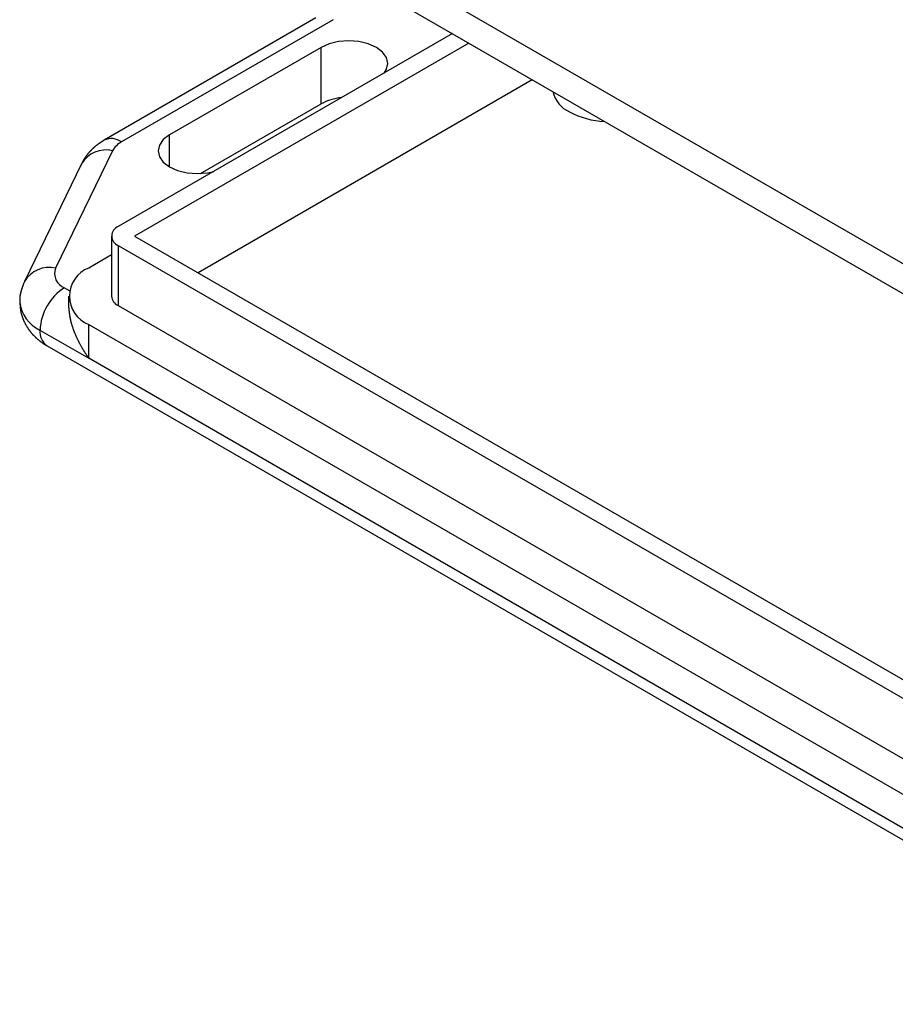
# Model space of a CAD drawing. Units: millimetres. Extents: x 0 to 841, y 0 to 594.
# Drawn here: x 240 to 278, y 425 to 468 of the extents above; entities that cross this region are included whole.
import ezdxf

# ---------------------------------------------------------------- set-up
doc = ezdxf.new("R2010")
doc.units = ezdxf.units.MM
doc.layers.add('SLD-0', color=179, linetype='Continuous')

msp = doc.modelspace()

# ---------------------------------------------------------------- linework, layer by layer
at = {"layer": 'SLD-0'}
for p, q in [((244.918, 476.299), (286.354, 452.379)), ((244.918, 474.993), (286.354, 451.072)), ((252.724, 467.748), (243.531, 462.441)), ((253.474, 467.674), (244.281, 462.367)), ((258.646, 467.068), (244.14, 458.694)), ((259.353, 466.66), (244.847, 458.285)), ((253.705, 466.723), (253.295, 466.625)), ((254.145, 466.757), (253.705, 466.723)), ((254.585, 466.723), (254.145, 466.757)), ((254.995, 466.625), (254.585, 466.723)), ((252.943, 466.469), (246.367, 462.673)), ((253.295, 466.625), (252.943, 466.469)), ((252.943, 464.02), (252.943, 466.469)), ((255.348, 466.469), (254.995, 466.625)), ((255.618, 466.266), (255.348, 466.469)), ((255.788, 466.029), (255.618, 466.266)), ((255.845, 465.775), (255.788, 466.029)), ((255.684, 465.358), (255.788, 465.521)), ((255.788, 465.521), (255.845, 465.775)), ((262.111, 465.067), (247.605, 456.693)), ((247.715, 461.001), (252.943, 464.02)), ((243.407, 462.363), (243.398, 462.356)), ((243.417, 462.369), (243.407, 462.363)), ((243.426, 462.375), (243.417, 462.369)), ((243.436, 462.381), (243.426, 462.375)), ((243.455, 462.393), (243.436, 462.381)), ((243.474, 462.405), (243.455, 462.393)), ((243.493, 462.417), (243.474, 462.405)), ((243.531, 462.441), (243.493, 462.417)), ((246.097, 462.47), (245.927, 462.233)), ((246.367, 462.673), (246.097, 462.47)), ((246.367, 461.285), (246.367, 462.673)), ((243.898, 461.988), (241.423, 456.886)), ((242.9, 461.937), (242.893, 461.929)), ((242.908, 461.945), (242.9, 461.937)), ((242.915, 461.954), (242.908, 461.945)), ((242.923, 461.962), (242.915, 461.954)), ((242.931, 461.97), (242.923, 461.962)), ((242.938, 461.978), (242.931, 461.97)), ((242.946, 461.987), (242.938, 461.978)), ((242.954, 461.995), (242.946, 461.987)), ((242.962, 462.003), (242.954, 461.995)), ((242.969, 462.011), (242.962, 462.003)), ((242.977, 462.019), (242.969, 462.011)), ((242.985, 462.027), (242.977, 462.019)), ((242.993, 462.035), (242.985, 462.027)), ((243.001, 462.043), (242.993, 462.035)), ((243.009, 462.051), (243.001, 462.043)), ((243.017, 462.058), (243.009, 462.051)), ((243.025, 462.066), (243.017, 462.058)), ((243.033, 462.074), (243.025, 462.066)), ((243.042, 462.082), (243.033, 462.074)), ((243.05, 462.089), (243.042, 462.082)), ((243.058, 462.097), (243.05, 462.089)), ((243.066, 462.105), (243.058, 462.097)), ((243.075, 462.112), (243.066, 462.105)), ((243.083, 462.12), (243.075, 462.112)), ((243.091, 462.127), (243.083, 462.12)), ((243.1, 462.135), (243.091, 462.127)), ((243.108, 462.142), (243.1, 462.135)), ((243.117, 462.149), (243.108, 462.142)), ((243.125, 462.157), (243.117, 462.149)), ((243.134, 462.164), (243.125, 462.157)), ((243.142, 462.171), (243.134, 462.164)), ((243.151, 462.178), (243.142, 462.171)), ((243.16, 462.185), (243.151, 462.178)), ((243.169, 462.192), (243.16, 462.185)), ((243.177, 462.2), (243.169, 462.192)), ((243.186, 462.207), (243.177, 462.2)), ((243.195, 462.213), (243.186, 462.207)), ((243.204, 462.22), (243.195, 462.213)), ((243.213, 462.227), (243.204, 462.22)), ((243.222, 462.234), (243.213, 462.227)), ((243.231, 462.241), (243.222, 462.234)), ((243.24, 462.248), (243.231, 462.241)), ((243.249, 462.254), (243.24, 462.248)), ((243.258, 462.261), (243.249, 462.254)), ((243.267, 462.268), (243.258, 462.261)), ((243.276, 462.274), (243.267, 462.268)), ((243.285, 462.281), (243.276, 462.274)), ((243.294, 462.287), (243.285, 462.281)), ((243.304, 462.294), (243.294, 462.287)), ((243.313, 462.3), (243.304, 462.294)), ((243.322, 462.306), (243.313, 462.3)), ((243.332, 462.313), (243.322, 462.306)), ((243.341, 462.319), (243.332, 462.313)), ((243.35, 462.325), (243.341, 462.319)), ((243.36, 462.332), (243.35, 462.325)), ((243.369, 462.338), (243.36, 462.332)), ((243.379, 462.344), (243.369, 462.338)), ((243.388, 462.35), (243.379, 462.344)), ((243.398, 462.356), (243.388, 462.35)), ((245.927, 462.233), (245.869, 461.979)), ((245.869, 461.979), (245.927, 461.725)), ((242.595, 461.508), (242.589, 461.498)), ((242.6, 461.518), (242.595, 461.508)), ((242.605, 461.527), (242.6, 461.518)), ((242.611, 461.537), (242.605, 461.527)), ((242.616, 461.547), (242.611, 461.537)), ((242.622, 461.557), (242.616, 461.547)), ((242.627, 461.567), (242.622, 461.557)), ((242.633, 461.576), (242.627, 461.567)), ((242.639, 461.586), (242.633, 461.576)), ((242.645, 461.596), (242.639, 461.586)), ((242.65, 461.605), (242.645, 461.596)), ((242.656, 461.615), (242.65, 461.605)), ((242.662, 461.624), (242.656, 461.615)), ((242.668, 461.634), (242.662, 461.624)), ((242.674, 461.643), (242.668, 461.634)), ((242.68, 461.653), (242.674, 461.643)), ((242.686, 461.662), (242.68, 461.653)), ((242.693, 461.672), (242.686, 461.662)), ((242.699, 461.681), (242.693, 461.672)), ((242.705, 461.69), (242.699, 461.681)), ((242.711, 461.7), (242.705, 461.69)), ((242.718, 461.709), (242.711, 461.7)), ((242.724, 461.718), (242.718, 461.709)), ((242.731, 461.727), (242.724, 461.718)), ((242.737, 461.736), (242.731, 461.727)), ((242.744, 461.745), (242.737, 461.736)), ((242.751, 461.755), (242.744, 461.745)), ((242.757, 461.764), (242.751, 461.755)), ((242.764, 461.773), (242.757, 461.764)), ((242.771, 461.782), (242.764, 461.773)), ((242.778, 461.79), (242.771, 461.782)), ((242.784, 461.799), (242.778, 461.79)), ((242.791, 461.808), (242.784, 461.799)), ((242.798, 461.817), (242.791, 461.808)), ((242.805, 461.826), (242.798, 461.817)), ((242.812, 461.835), (242.805, 461.826)), ((242.819, 461.843), (242.812, 461.835)), ((242.827, 461.852), (242.819, 461.843)), ((242.834, 461.861), (242.827, 461.852)), ((242.841, 461.869), (242.834, 461.861)), ((242.848, 461.878), (242.841, 461.869)), ((242.856, 461.886), (242.848, 461.878)), ((242.863, 461.895), (242.856, 461.886)), ((242.87, 461.903), (242.863, 461.895)), ((242.878, 461.912), (242.87, 461.903)), ((242.885, 461.92), (242.878, 461.912)), ((242.893, 461.929), (242.885, 461.92)), ((245.927, 461.725), (246.097, 461.488)), ((242.548, 461.418), (240.073, 456.315)), ((242.558, 461.438), (242.548, 461.418)), ((242.569, 461.458), (242.558, 461.438)), ((242.574, 461.468), (242.569, 461.458)), ((242.579, 461.478), (242.574, 461.468)), ((242.584, 461.488), (242.579, 461.478)), ((242.589, 461.498), (242.584, 461.488)), ((246.097, 461.488), (246.367, 461.285)), ((246.367, 461.285), (246.719, 461.129)), ((246.719, 461.129), (247.129, 461.031)), ((248.009, 461.031), (248.293, 461.091)), ((247.129, 461.031), (247.569, 460.998)), ((247.569, 460.998), (248.009, 461.031)), ((243.847, 458.285), (243.847, 455.672)), ((244.847, 458.285), (290.243, 432.079)), ((244.14, 457.877), (289.536, 431.67)), ((244.14, 457.877), (244.14, 455.264)), ((243.847, 457.463), (242.867, 456.897)), ((239.94, 455.952), (239.937, 455.945)), ((239.942, 455.959), (239.94, 455.952)), ((239.944, 455.966), (239.942, 455.959)), ((239.946, 455.973), (239.944, 455.966)), ((239.948, 455.98), (239.946, 455.973)), ((239.951, 455.987), (239.948, 455.98)), ((239.953, 455.994), (239.951, 455.987)), ((239.955, 456.001), (239.953, 455.994)), ((239.958, 456.008), (239.955, 456.001)), ((239.96, 456.015), (239.958, 456.008)), ((239.965, 456.029), (239.96, 456.015)), ((239.969, 456.043), (239.965, 456.029)), ((239.974, 456.056), (239.969, 456.043)), ((239.979, 456.07), (239.974, 456.056)), ((239.984, 456.084), (239.979, 456.07)), ((239.989, 456.098), (239.984, 456.084)), ((239.994, 456.111), (239.989, 456.098)), ((239.999, 456.125), (239.994, 456.111)), ((240.004, 456.139), (239.999, 456.125)), ((240.009, 456.152), (240.004, 456.139)), ((240.014, 456.166), (240.009, 456.152)), ((240.02, 456.18), (240.014, 456.166)), ((240.025, 456.193), (240.02, 456.18)), ((240.03, 456.207), (240.025, 456.193)), ((240.036, 456.22), (240.03, 456.207)), ((240.041, 456.234), (240.036, 456.22)), ((240.052, 456.261), (240.041, 456.234)), ((240.062, 456.288), (240.052, 456.261)), ((240.073, 456.315), (240.062, 456.288)), ((241.806, 456.04), (242.019, 455.917)), ((239.866, 455.569), (239.865, 455.562)), ((239.865, 455.562), (239.865, 455.555)), ((239.865, 455.555), (239.865, 455.547)), ((239.865, 455.547), (239.865, 455.54)), ((239.865, 455.54), (239.865, 455.533)), ((239.865, 455.533), (239.865, 455.525)), ((239.865, 455.525), (239.865, 455.518)), ((239.867, 455.591), (239.866, 455.584)), ((239.866, 455.584), (239.866, 455.577)), ((239.866, 455.577), (239.866, 455.569)), ((239.868, 455.606), (239.867, 455.599)), ((239.867, 455.599), (239.867, 455.591)), ((239.869, 455.621), (239.868, 455.613)), ((239.868, 455.613), (239.868, 455.606)), ((239.87, 455.628), (239.869, 455.621)), ((239.871, 455.643), (239.87, 455.635)), ((239.87, 455.635), (239.87, 455.628)), ((239.872, 455.65), (239.871, 455.643)), ((239.873, 455.657), (239.872, 455.65)), ((239.874, 455.664), (239.873, 455.657)), ((239.875, 455.672), (239.874, 455.664)), ((239.876, 455.679), (239.875, 455.672)), ((239.877, 455.686), (239.876, 455.679)), ((239.878, 455.694), (239.877, 455.686)), ((239.879, 455.701), (239.878, 455.694)), ((239.88, 455.708), (239.879, 455.701)), ((239.881, 455.716), (239.88, 455.708)), ((239.883, 455.723), (239.881, 455.716)), ((239.884, 455.73), (239.883, 455.723)), ((239.885, 455.737), (239.884, 455.73)), ((239.887, 455.745), (239.885, 455.737)), ((239.888, 455.752), (239.887, 455.745)), ((239.89, 455.759), (239.888, 455.752)), ((239.891, 455.766), (239.89, 455.759)), ((239.893, 455.774), (239.891, 455.766)), ((239.894, 455.781), (239.893, 455.774)), ((239.896, 455.788), (239.894, 455.781)), ((239.897, 455.795), (239.896, 455.788)), ((239.899, 455.803), (239.897, 455.795)), ((239.901, 455.81), (239.899, 455.803)), ((239.902, 455.817), (239.901, 455.81)), ((239.904, 455.824), (239.902, 455.817)), ((239.906, 455.831), (239.904, 455.824)), ((239.908, 455.839), (239.906, 455.831)), ((239.909, 455.846), (239.908, 455.839)), ((239.911, 455.853), (239.909, 455.846)), ((239.913, 455.86), (239.911, 455.853)), ((239.915, 455.867), (239.913, 455.86)), ((239.917, 455.874), (239.915, 455.867)), ((239.919, 455.881), (239.917, 455.874)), ((239.921, 455.888), (239.919, 455.881)), ((239.923, 455.896), (239.921, 455.888)), ((239.925, 455.903), (239.923, 455.896)), ((239.927, 455.91), (239.925, 455.903)), ((239.929, 455.917), (239.927, 455.91)), ((239.931, 455.924), (239.929, 455.917)), ((239.933, 455.931), (239.931, 455.924)), ((239.935, 455.938), (239.933, 455.931)), ((239.937, 455.945), (239.935, 455.938)), ((241.988, 455.672), (241.988, 455.315)), ((239.865, 455.518), (239.865, 455.511)), ((239.865, 455.511), (239.865, 455.503)), ((239.865, 455.503), (239.865, 455.496)), ((239.865, 455.496), (239.866, 455.489)), ((239.866, 455.489), (239.866, 455.481)), ((239.866, 455.481), (239.866, 455.474)), ((239.866, 455.474), (239.867, 455.467)), ((239.867, 455.467), (239.867, 455.459)), ((239.867, 455.459), (239.868, 455.452)), ((239.868, 455.452), (239.869, 455.445)), ((239.869, 455.445), (239.869, 455.438)), ((239.869, 455.438), (239.87, 455.43)), ((239.87, 455.43), (239.871, 455.423)), ((239.871, 455.423), (239.872, 455.408)), ((239.872, 455.408), (239.874, 455.372)), ((239.874, 455.372), (239.876, 455.335)), ((239.876, 455.335), (239.877, 455.316)), ((239.877, 455.316), (239.879, 455.298)), ((239.879, 455.298), (239.88, 455.28)), ((239.88, 455.28), (239.881, 455.261)), ((239.881, 455.261), (239.882, 455.243)), ((239.882, 455.243), (239.884, 455.225)), ((239.884, 455.225), (239.885, 455.206)), ((239.885, 455.206), (239.887, 455.188)), ((239.887, 455.188), (239.889, 455.17)), ((239.889, 455.17), (239.891, 455.152)), ((239.891, 455.152), (239.893, 455.134)), ((239.893, 455.134), (239.894, 455.124)), ((239.894, 455.124), (239.895, 455.115)), ((239.895, 455.115), (239.896, 455.106)), ((239.896, 455.106), (239.897, 455.097)), ((239.897, 455.097), (239.898, 455.088)), ((241.998, 455.243), (241.992, 455.315)), ((242.001, 455.208), (241.998, 455.243)), ((242.004, 455.172), (242.001, 455.208)), ((242.008, 455.136), (242.004, 455.172)), ((242.011, 455.1), (242.008, 455.136)), ((242.013, 455.082), (242.011, 455.1)), ((244.14, 455.264), (289.536, 429.058)), ((239.898, 455.088), (239.9, 455.079)), ((239.9, 455.079), (239.901, 455.07)), ((239.901, 455.07), (239.902, 455.061)), ((239.902, 455.061), (239.904, 455.052)), ((239.904, 455.052), (239.905, 455.043)), ((239.905, 455.043), (239.907, 455.034)), ((239.907, 455.034), (239.908, 455.025)), ((239.908, 455.025), (239.91, 455.016)), ((239.91, 455.016), (239.912, 455.007)), ((239.912, 455.007), (239.913, 454.998)), ((239.913, 454.998), (239.915, 454.989)), ((239.915, 454.989), (239.917, 454.98)), ((239.917, 454.98), (239.919, 454.971)), ((239.919, 454.971), (239.921, 454.962)), ((239.921, 454.962), (239.923, 454.953)), ((239.923, 454.953), (239.925, 454.944)), ((239.925, 454.944), (239.927, 454.936)), ((239.927, 454.936), (239.929, 454.927)), ((239.929, 454.927), (239.932, 454.918)), ((239.932, 454.918), (239.934, 454.909)), ((239.934, 454.909), (239.936, 454.9)), ((239.936, 454.9), (239.938, 454.891)), ((239.938, 454.891), (239.941, 454.882)), ((239.941, 454.882), (239.943, 454.874)), ((239.943, 454.874), (239.946, 454.865)), ((239.946, 454.865), (239.948, 454.856)), ((239.948, 454.856), (239.951, 454.847)), ((239.951, 454.847), (239.954, 454.838)), ((239.954, 454.838), (239.956, 454.83)), ((239.956, 454.83), (239.959, 454.821)), ((239.959, 454.821), (239.962, 454.812)), ((239.962, 454.812), (239.965, 454.803)), ((239.965, 454.803), (239.968, 454.795)), ((239.968, 454.795), (239.971, 454.786)), ((239.971, 454.786), (239.974, 454.777)), ((239.974, 454.777), (239.977, 454.769)), ((239.977, 454.769), (239.98, 454.76)), ((239.98, 454.76), (239.983, 454.751)), ((239.983, 454.751), (239.986, 454.743)), ((239.986, 454.743), (239.989, 454.734)), ((239.989, 454.734), (239.992, 454.726)), ((239.992, 454.726), (239.996, 454.717)), ((239.996, 454.717), (239.999, 454.708)), ((239.999, 454.708), (240.002, 454.7)), ((240.002, 454.7), (240.006, 454.691)), ((240.006, 454.691), (240.009, 454.683)), ((240.009, 454.683), (240.013, 454.674)), ((240.013, 454.674), (240.016, 454.666)), ((242.015, 455.064), (242.013, 455.082)), ((242.017, 455.046), (242.015, 455.064)), ((242.019, 455.028), (242.017, 455.046)), ((242.021, 455.01), (242.019, 455.028)), ((242.023, 454.992), (242.021, 455.01)), ((242.025, 454.974), (242.023, 454.992)), ((242.027, 454.955), (242.025, 454.974)), ((242.029, 454.937), (242.027, 454.955)), ((242.032, 454.919), (242.029, 454.937)), ((242.034, 454.901), (242.032, 454.919)), ((242.037, 454.883), (242.034, 454.901)), ((242.039, 454.865), (242.037, 454.883)), ((242.042, 454.847), (242.039, 454.865)), ((242.045, 454.828), (242.042, 454.847)), ((242.047, 454.81), (242.045, 454.828)), ((242.05, 454.792), (242.047, 454.81)), ((242.054, 454.774), (242.05, 454.792)), ((242.057, 454.755), (242.054, 454.774)), ((242.06, 454.737), (242.057, 454.755)), ((242.063, 454.719), (242.06, 454.737)), ((242.067, 454.701), (242.063, 454.719)), ((242.071, 454.682), (242.067, 454.701)), ((242.074, 454.664), (242.071, 454.682)), ((240.016, 454.666), (240.02, 454.657)), ((240.02, 454.657), (240.023, 454.649)), ((240.023, 454.649), (240.027, 454.64)), ((240.027, 454.64), (240.03, 454.632)), ((240.03, 454.632), (240.034, 454.624)), ((240.034, 454.624), (240.042, 454.607)), ((240.042, 454.607), (240.049, 454.59)), ((240.049, 454.59), (240.057, 454.574)), ((240.057, 454.574), (240.065, 454.557)), ((240.065, 454.557), (240.073, 454.541)), ((240.073, 454.541), (240.081, 454.524)), ((240.081, 454.524), (240.089, 454.508)), ((240.089, 454.508), (240.097, 454.491)), ((240.097, 454.491), (240.106, 454.475)), ((240.106, 454.475), (240.114, 454.459)), ((240.114, 454.459), (240.123, 454.443)), ((240.123, 454.443), (240.132, 454.427)), ((240.132, 454.427), (240.141, 454.411)), ((240.141, 454.411), (240.15, 454.395)), ((240.15, 454.395), (240.159, 454.38)), ((240.159, 454.38), (240.169, 454.364)), ((240.169, 454.364), (240.178, 454.349)), ((240.178, 454.349), (240.188, 454.333)), ((240.188, 454.333), (240.198, 454.318)), ((240.198, 454.318), (240.207, 454.302)), ((240.207, 454.302), (240.212, 454.295)), ((240.212, 454.295), (240.217, 454.287)), ((240.217, 454.287), (240.222, 454.28)), ((240.222, 454.28), (240.227, 454.272)), ((240.227, 454.272), (240.233, 454.264)), ((240.233, 454.264), (240.238, 454.257)), ((240.238, 454.257), (240.243, 454.249)), ((240.243, 454.249), (240.248, 454.242)), ((240.248, 454.242), (240.253, 454.234)), ((242.078, 454.645), (242.074, 454.664)), ((242.082, 454.627), (242.078, 454.645)), ((242.087, 454.608), (242.082, 454.627)), ((242.091, 454.59), (242.087, 454.608)), ((242.095, 454.571), (242.091, 454.59)), ((242.1, 454.553), (242.095, 454.571)), ((242.105, 454.534), (242.1, 454.553)), ((242.11, 454.516), (242.105, 454.534)), ((242.115, 454.497), (242.11, 454.516)), ((242.12, 454.478), (242.115, 454.497)), ((242.125, 454.459), (242.12, 454.478)), ((242.131, 454.441), (242.125, 454.459)), ((242.136, 454.422), (242.131, 454.441)), ((242.142, 454.403), (242.136, 454.422)), ((242.148, 454.384), (242.142, 454.403)), ((242.154, 454.366), (242.148, 454.384)), ((242.16, 454.347), (242.154, 454.366)), ((242.166, 454.328), (242.16, 454.347)), ((242.173, 454.309), (242.166, 454.328)), ((242.179, 454.29), (242.173, 454.309)), ((242.186, 454.272), (242.179, 454.29)), ((242.192, 454.253), (242.186, 454.272)), ((242.199, 454.234), (242.192, 454.253)), ((242.867, 454.448), (288.122, 428.323)), ((242.867, 452.978), (242.867, 454.448)), ((240.253, 454.234), (240.259, 454.227)), ((240.259, 454.227), (240.264, 454.22)), ((240.264, 454.22), (240.269, 454.212)), ((240.269, 454.212), (240.275, 454.205)), ((240.275, 454.205), (240.28, 454.198)), ((240.28, 454.198), (240.285, 454.19)), ((240.285, 454.19), (240.291, 454.183)), ((240.291, 454.183), (240.302, 454.168)), ((240.302, 454.168), (240.313, 454.154)), ((240.313, 454.154), (240.324, 454.14)), ((240.324, 454.14), (240.335, 454.125)), ((240.335, 454.125), (240.347, 454.111)), ((240.347, 454.111), (240.358, 454.097)), ((240.358, 454.097), (240.37, 454.083)), ((240.37, 454.083), (240.382, 454.069)), ((240.382, 454.069), (240.394, 454.056)), ((240.394, 454.056), (240.406, 454.042)), ((240.406, 454.042), (240.418, 454.028)), ((240.418, 454.028), (240.43, 454.015)), ((240.43, 454.015), (240.442, 454.001)), ((240.442, 454.001), (240.455, 453.988)), ((240.455, 453.988), (240.467, 453.975)), ((240.467, 453.975), (240.48, 453.962)), ((240.48, 453.962), (240.493, 453.949)), ((240.493, 453.949), (240.505, 453.936)), ((240.505, 453.936), (240.518, 453.923)), ((240.518, 453.923), (240.531, 453.91)), ((240.531, 453.91), (240.544, 453.897)), ((240.544, 453.897), (240.558, 453.885)), ((240.558, 453.885), (240.571, 453.872)), ((240.571, 453.872), (240.584, 453.86)), ((240.584, 453.86), (240.598, 453.848)), ((240.598, 453.848), (240.611, 453.835)), ((240.611, 453.835), (240.625, 453.823)), ((240.625, 453.823), (240.639, 453.811)), ((240.746, 454.203), (242.867, 452.978)), ((242.206, 454.215), (242.199, 454.234)), ((242.213, 454.196), (242.206, 454.215)), ((242.22, 454.177), (242.213, 454.196)), ((242.227, 454.158), (242.22, 454.177)), ((242.235, 454.14), (242.227, 454.158)), ((242.242, 454.121), (242.235, 454.14)), ((242.25, 454.102), (242.242, 454.121)), ((242.257, 454.083), (242.25, 454.102)), ((242.265, 454.064), (242.257, 454.083)), ((242.273, 454.046), (242.265, 454.064)), ((242.28, 454.027), (242.273, 454.046)), ((242.288, 454.008), (242.28, 454.027)), ((242.296, 453.989), (242.288, 454.008)), ((242.304, 453.97), (242.296, 453.989)), ((242.313, 453.952), (242.304, 453.97)), ((242.321, 453.933), (242.313, 453.952)), ((242.329, 453.914), (242.321, 453.933)), ((242.337, 453.896), (242.329, 453.914)), ((242.346, 453.877), (242.337, 453.896)), ((242.354, 453.858), (242.346, 453.877)), ((242.363, 453.84), (242.354, 453.858)), ((242.372, 453.821), (242.363, 453.84)), ((242.38, 453.803), (242.372, 453.821)), ((240.639, 453.811), (240.653, 453.799)), ((240.653, 453.799), (240.666, 453.788)), ((240.666, 453.788), (240.68, 453.776)), ((240.68, 453.776), (240.694, 453.764)), ((240.694, 453.764), (240.709, 453.753)), ((240.709, 453.753), (240.723, 453.741)), ((240.723, 453.741), (240.737, 453.73)), ((240.737, 453.73), (240.752, 453.719)), ((240.752, 453.719), (240.766, 453.708)), ((240.766, 453.708), (240.781, 453.697)), ((240.781, 453.697), (240.795, 453.686)), ((240.795, 453.686), (240.81, 453.675)), ((240.81, 453.675), (240.825, 453.664)), ((240.825, 453.664), (240.84, 453.654)), ((240.84, 453.654), (240.855, 453.643)), ((240.855, 453.643), (240.87, 453.633)), ((240.87, 453.633), (240.885, 453.623)), ((240.885, 453.623), (240.901, 453.613)), ((240.901, 453.613), (240.916, 453.603)), ((240.916, 453.603), (240.931, 453.593)), ((240.931, 453.593), (240.947, 453.583)), ((240.947, 453.583), (240.962, 453.573)), ((240.962, 453.573), (240.978, 453.564)), ((240.978, 453.564), (240.994, 453.554)), ((240.994, 453.554), (241.009, 453.544)), ((241.009, 453.544), (241.025, 453.535)), ((241.025, 453.535), (241.056, 453.516)), ((241.056, 453.516), (290.554, 424.942)), ((242.389, 453.784), (242.38, 453.803)), ((242.398, 453.766), (242.389, 453.784)), ((242.407, 453.747), (242.398, 453.766)), ((242.416, 453.729), (242.407, 453.747)), ((242.425, 453.71), (242.416, 453.729)), ((242.435, 453.692), (242.425, 453.71)), ((242.444, 453.674), (242.435, 453.692)), ((242.453, 453.655), (242.444, 453.674)), ((242.463, 453.637), (242.453, 453.655)), ((242.472, 453.618), (242.463, 453.637)), ((242.482, 453.6), (242.472, 453.618)), ((242.491, 453.582), (242.482, 453.6)), ((242.501, 453.564), (242.491, 453.582)), ((242.511, 453.545), (242.501, 453.564)), ((242.521, 453.527), (242.511, 453.545)), ((242.531, 453.509), (242.521, 453.527)), ((242.541, 453.491), (242.531, 453.509)), ((242.551, 453.473), (242.541, 453.491)), ((242.561, 453.455), (242.551, 453.473)), ((242.572, 453.437), (242.561, 453.455)), ((242.582, 453.419), (242.572, 453.437)), ((242.593, 453.401), (242.582, 453.419)), ((242.603, 453.383), (242.593, 453.401)), ((242.614, 453.365), (242.603, 453.383)), ((242.625, 453.347), (242.614, 453.365)), ((242.635, 453.329), (242.625, 453.347)), ((242.646, 453.311), (242.635, 453.329)), ((242.657, 453.293), (242.646, 453.311)), ((242.668, 453.275), (242.657, 453.293)), ((242.679, 453.257), (242.668, 453.275)), ((242.691, 453.24), (242.679, 453.257)), ((242.702, 453.222), (242.691, 453.24)), ((242.713, 453.204), (242.702, 453.222)), ((242.725, 453.187), (242.713, 453.204)), ((242.736, 453.169), (242.725, 453.187)), ((242.748, 453.152), (242.736, 453.169)), ((242.759, 453.134), (242.748, 453.152)), ((242.771, 453.117), (242.759, 453.134)), ((242.783, 453.099), (242.771, 453.117)), ((242.795, 453.082), (242.783, 453.099)), ((242.806, 453.064), (242.795, 453.082)), ((242.818, 453.047), (242.806, 453.064)), ((242.83, 453.03), (242.818, 453.047)), ((242.843, 453.012), (242.83, 453.03)), ((242.855, 452.995), (242.843, 453.012)), ((242.867, 452.978), (242.855, 452.995)), ((288.122, 426.853), (242.867, 452.978))]:
    msp.add_line(p, q, dxfattribs=at)
for centre, radius, start, end in [((264.266, 464.85), 1.294, 193.3785, 245.3815), ((254.061, 461.945), 2.356, 95.4832, 118.3083), ((265.405, 466.822), 3.568, 241.9509, 267.4512), ((243.846, 461.795), 0.719, 52.7457, 115.9652), ((244.714, 461.545), 0.929, 117.7552, 151.4994), ((243.609, 460.789), 1.233, 76.4648, 149.3425), ((244.295, 458.285), 0.437, 110.7834, 249.2166), ((241.134, 455.686), 1.233, 76.4659, 149.324), ((242.038, 456.655), 0.657, 159.4249, 249.3885), ((243.332, 455.672), 1.31, 110.7834, 249.2166), ((243.049, 454.098), 2.305, 122.6055, 177.3945), ((244.347, 455.722), 0.503, 185.6948, 245.6253), ((241.375, 455.583), 1.517, 186.278, 245.4884), ((241.481, 454.122), 0.739, 173.7012, 234.9867)]:
    msp.add_arc(centre, radius, start, end, dxfattribs=at)

doc.saveas('drawing.dxf')
